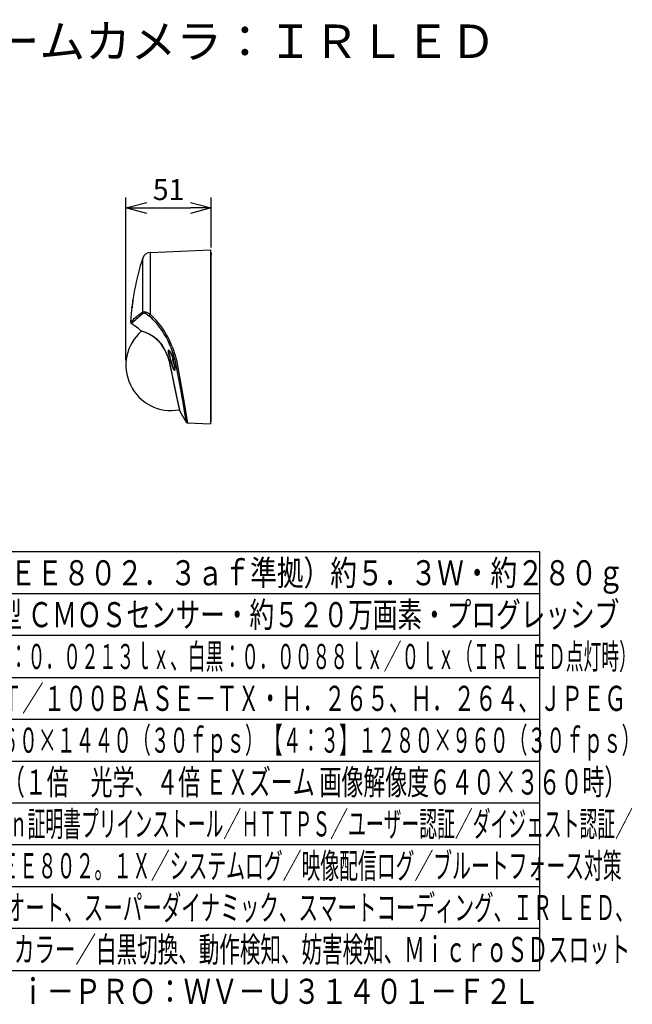
# Model space of a CAD drawing. Units: millimetres. Extents: x 602 to 738, y 127 to 245.
# Drawn here: x 665 to 738, y 127 to 245 of the extents above; entities that cross this region are included whole.
import ezdxf
from ezdxf.enums import TextEntityAlignment as Align

# ---------------------------------------------------------------- set-up
doc = ezdxf.new("R2010")
doc.units = ezdxf.units.MM
for name, color, linetype in [('GAIKEI', 7, 'Continuous'), ('MOJI1', 2, 'Continuous'), ('SUNPO', 3, 'Continuous'), ('WAKU', 4, 'Continuous'), ('相当品', 220, 'Continuous')]:
    doc.layers.add(name, color=color, linetype=linetype)
doc.styles.get("Standard").update_dxf_attribs({"font": 'monotxt.shx', "bigfont": 'bigfont.shx'})
doc.dimstyles.get("Standard").update_dxf_attribs({"dimscale": 0, "dimtxt": 2.5, "dimasz": 2.5, "dimexe": 1.25, "dimexo": 0.625, "dimtad": 1, "dimdec": 8, "dimtxsty": 'Standard', "dimblk": 'OPEN30', "dimcen": 2.5, "dimadec": 8, "dimazin": 2, "dimtfac": 1, "dimtdec": 8, "dimtmove": 0, "dimatfit": 3, "dimldrblk": 'OPEN30', "dimfxl": 1, "dimfrac": 2, "dimarcsym": 0})

# ---------------------------------------------------------------- blocks, each defined once
blk = doc.blocks.new('_Open30')
at = {"color": 0, "linetype": 'ByBlock', "lineweight": -2}
for p, q in [((-1, 0.268), (0, 0)), ((0, 0), (-1, -0.268)), ((0, 0), (-1, 0))]:
    blk.add_line(p, q, dxfattribs=at)
blk = doc.blocks.new('*D2')
at = {"layer": 'Defpoints', "color": 0, "ltscale": 0.3, "transparency": 16777216}
for p in [(687.74, 222.09), (687.74, 216.75), (677.54, 203.29)]:
    blk.add_point(p, dxfattribs=at)
at = {"layer": 'SUNPO', "color": 0, "lineweight": -2, "ltscale": 0.3, "transparency": 16777216}
for p, q in [((677.54, 203.91), (677.54, 223.34)), ((687.74, 217.38), (687.74, 223.34)), ((680.04, 222.09), (685.24, 222.09))]:
    blk.add_line(p, q, dxfattribs=at)
at = {"layer": 'SUNPO', "color": 0, "lineweight": -2, "ltscale": 0.3, "transparency": 16777216, "xscale": 2.5, "yscale": 2.5, "zscale": 2.5, "rotation": 180}
blk.add_blockref('_Open30', (677.54, 222.09), dxfattribs=at)
at = {"layer": 'SUNPO', "color": 0, "lineweight": -2, "ltscale": 0.3, "transparency": 16777216, "xscale": 2.5, "yscale": 2.5, "zscale": 2.5}
blk.add_blockref('_Open30', (687.74, 222.09), dxfattribs=at)
at = {"layer": 'SUNPO', "color": 0, "ltscale": 0.3, "transparency": 16777216, "insert": (682.64, 223.96), "char_height": 2.5, "attachment_point": 5}
blk.add_mtext('51', dxfattribs=at)

msp = doc.modelspace()

# ---------------------------------------------------------------- linework, layer by layer
at = {"layer": 'GAIKEI', "color": 7, "ltscale": 0.162503}
msp.add_line((687.63827812, 217.08876623), (687.63827812, 196.28876623), dxfattribs=at)
at = {"layer": 'GAIKEI', "color": 1, "ltscale": 0.3}
msp.add_line((687.73827812, 216.74873943), (687.73827812, 216.47491743), dxfattribs=at)
at = {"layer": 'GAIKEI', "color": 7, "ltscale": 0.162503}
for points in [[(680.4552237, 216.77514965, 0.3116490644), (679.54920748, 216.0894577)], [(679.54921496, 216.08945443, 0.0649105693), (678.09127719, 208.47111753)], [(678.09127417, 208.47111362, 0.253531266), (678.17195628, 208.29845986)], [(679.42696593, 207.39128799, 0.7669328541), (683.92263371, 197.97924251)], [(679.34285809, 207.42311615, 0.1275382776), (679.35139014, 207.41782499)], [(682.30799394, 204.87162799, 0.0129465765), (682.12992859, 205.21343638)], [(683.30745258, 200.83222607, 0.0043682727), (683.79416671, 198.5462197)], [(683.30772659, 200.83132839, 0.0043732819), (683.79449569, 198.54498898)], [(683.7943222, 198.54625561, 0.001838209), (683.94216236, 197.89444874)], [(683.79463652, 198.54503407, 0.0018380301), (683.9424903, 197.89316897)], [(683.81454756, 198.47959055, 0.0017657863), (683.96462104, 197.81955803)], [(684.7335019, 196.50715288, 0.2546034335), (684.89734583, 196.40843898)]]:
    msp.add_lwpolyline(points, format="xyb", dxfattribs=at)
for points in [[(680.45522752, 216.77514923), (687.63827812, 217.08876623)], [(679.33673392, 207.42955603), (679.06250892, 207.63758823), (678.51788012, 208.04248943), (678.17195112, 208.29846463)], [(679.34286172, 207.42311683), (679.33672172, 207.42954383)], [(679.35135792, 207.41783123), (679.42702312, 207.39126863)], [(679.35135792, 207.41783123), (679.65589892, 207.31178863), (679.94319132, 207.20331083), (680.11736132, 207.12948283), (680.30782752, 207.03943763), (680.51060472, 206.93066683), (680.61523732, 206.86853303), (680.72130412, 206.80090603), (680.82825612, 206.72759063), (680.93553752, 206.64845863), (681.04266652, 206.56340003), (681.14914832, 206.47237823), (681.25452552, 206.37537503), (681.35838912, 206.27242703), (681.46044592, 206.16364423), (681.56059252, 206.04925203), (681.65876752, 205.92953163)], [(681.65876752, 205.92953163), (681.81253332, 205.72372723), (681.94889212, 205.51923503), (682.07634572, 205.30806563)], [(682.08067912, 205.30053383), (682.07634572, 205.30806563)], [(682.12991012, 205.21342443), (682.08067912, 205.30053383)], [(682.30800452, 204.87163363), (682.30815712, 204.87132843)], [(682.30817552, 204.87133463), (682.42985512, 204.60645423), (682.53969412, 204.33144203), (682.58957812, 204.19039583), (682.63581832, 204.04714643), (682.67830492, 203.90187663), (682.71708052, 203.75478183), (682.78478072, 203.45604523), (682.84482092, 203.15362223), (683.16667772, 201.52499663), (683.30726612, 200.83218663)], [(683.28711232, 200.96001263), (683.57605872, 199.57206403), (683.81454152, 198.47958043)], [(683.92261632, 197.97930583), (683.94215992, 197.89444243)], [(683.94250172, 197.89316083), (683.96465132, 197.81956463)], [(683.96465132, 197.81956463), (684.73350512, 196.50715003)], [(684.89734792, 196.40843783), (687.63827812, 196.28876623)]]:
    msp.add_lwpolyline(points, dxfattribs=at)
at = {"layer": 'GAIKEI', "color": 1, "ltscale": 0.3}
for points in [[(680.45522752, 209.36156283), (680.45522752, 216.77514923)], [(687.73827812, 216.74873943), (687.73807052, 216.74930703), (687.73769812, 216.74966703), (687.73640432, 216.75034463), (687.73314492, 216.75124783), (687.69927052, 216.75345123), (687.64002372, 216.75200483)], [(687.64002372, 216.68582443), (687.70501392, 216.69281283), (687.72818272, 216.69820843), (687.73505532, 216.70105263), (687.73710612, 216.70246863), (687.73814992, 216.70385403), (687.73827812, 216.70452543)], [(687.64002372, 216.68582443), (687.64002372, 216.49458903)], [(687.73827812, 216.47491123), (687.73680712, 216.47917763), (687.73423132, 216.48183883), (687.72557052, 216.48655063), (687.70247472, 216.49223303), (687.67261032, 216.49486363), (687.64002372, 216.49459503)], [(687.73827812, 196.58876623), (687.73827812, 216.47491123)], [(679.54920952, 209.66814863), (679.54920952, 216.08945583)], [(678.36097692, 211.02876863), (678.36070852, 211.02840243), (678.35985392, 211.02547883), (678.35408012, 210.99425943), (678.33811332, 210.88876623)], [(678.34424112, 210.88876623), (678.33811332, 210.88876623)], [(678.34424112, 210.88876623), (678.35603932, 210.97701703), (678.36105632, 211.02332443), (678.36118452, 211.02815223), (678.36111132, 211.02857943), (678.36097692, 211.02876863)], [(678.37614432, 211.02876863), (678.37578412, 211.02851223), (678.37550332, 211.02806063), (678.37484412, 211.02646163), (678.36966832, 211.00455603), (678.35090612, 210.88876623)], [(678.36175832, 210.88876623), (678.35090612, 210.88876623)], [(678.36175832, 210.88876623), (678.37547892, 211.00120523), (678.37684612, 211.02564363), (678.37665092, 211.02779203), (678.37647992, 211.02841463), (678.37634572, 211.02865883), (678.37614432, 211.02876863)], [(678.24555952, 210.14876383), (678.24543132, 210.14894083), (678.24535812, 210.14931303), (678.24534592, 210.15350003), (678.24872732, 210.19349643), (678.25942672, 210.28876623)], [(678.26554252, 210.28876623), (678.24782392, 210.15829743), (678.24603552, 210.14972823), (678.24579152, 210.14905683), (678.24555952, 210.14876383)], [(678.26554252, 210.28876623), (678.25942672, 210.28876623)], [(678.26065972, 210.14876383), (678.26042152, 210.14894683), (678.26025672, 210.14932523), (678.26006152, 210.15027143), (678.25985392, 210.15346963), (678.26179492, 210.18960843), (678.27218912, 210.28876623)], [(678.28301072, 210.28876623), (678.26395552, 210.15907883), (678.26142872, 210.14975263), (678.26105632, 210.14905683), (678.26088552, 210.14886763), (678.26065972, 210.14876383)], [(678.28301072, 210.28876623), (678.27218912, 210.28876623)], [(678.44237352, 208.77395903), (678.58211352, 208.90456823), (678.67327552, 208.98709383), (678.83921792, 209.13200363), (678.99989312, 209.26558503), (679.18160072, 209.40830363), (679.38238812, 209.55516023), (679.54920952, 209.66814863)], [(678.53605632, 208.59425943), (678.70599652, 208.75906043), (678.82163992, 208.86683623), (678.98269952, 209.01126383), (679.17159712, 209.17184723), (679.30758952, 209.28122843), (679.45324392, 209.39228183), (679.61569512, 209.50841963)], [(679.54920952, 209.66814863), (679.57470372, 209.68258943), (679.60432412, 209.69288603), (679.63744792, 209.69919103), (679.67345252, 209.70172403), (679.75194372, 209.69657883), (679.80598432, 209.68686203), (679.86186192, 209.67275063), (679.93294972, 209.64984403), (680.00525792, 209.62167023), (680.13717932, 209.55948163), (680.21759932, 209.51549963), (680.29758592, 209.46756263), (680.45522752, 209.36156283)], [(679.61568892, 209.50841963), (679.64057912, 209.52082803), (679.67032152, 209.52756623), (679.69863572, 209.52904943), (679.72932412, 209.52691923), (679.77416052, 209.51869783), (679.82154212, 209.50498323), (679.87154832, 209.48610503), (679.92289112, 209.46282623), (680.02778612, 209.40500763), (680.13362712, 209.33479283), (680.23196692, 209.26009803), (680.32879312, 209.17820723)], [(678.09126872, 208.47111483), (678.12580852, 208.49186683), (678.16996132, 208.52321443), (678.21357712, 208.55865143), (678.35405572, 208.68883343)], [(678.17195112, 208.29846463), (678.20985392, 208.31679963), (678.23208912, 208.32933623), (678.26930212, 208.35356123), (678.29710992, 208.37394083), (678.36001872, 208.42579623), (678.44875172, 208.50816923)], [(678.35405572, 208.68883343), (678.44237352, 208.77395903)], [(682.24454632, 206.84318523), (682.08711232, 207.10537383), (681.92060832, 207.36265543), (681.74576712, 207.61403483), (681.56335132, 207.85872463), (681.37376392, 208.09645063), (681.17736492, 208.32704143), (680.99695732, 208.52635163), (680.81138592, 208.72015043), (680.62135912, 208.90794343), (680.47618692, 209.04475983), (680.32879312, 209.17821323)], [(682.40553272, 206.94434483), (682.24490032, 207.21630523), (682.07503332, 207.48313883), (681.89665812, 207.74384443), (681.71064132, 207.99745763), (681.51788612, 208.24313023), (681.31792272, 208.48178983), (681.13452432, 208.68775923), (680.94583412, 208.88809483), (680.75260912, 209.08224163), (680.60502612, 209.22365383), (680.45522752, 209.36156283)], [(679.33673992, 207.42954983), (679.64905072, 207.32080963), (679.83973072, 207.25055823), (679.94717092, 207.20823643), (680.12026652, 207.13470743), (680.28186932, 207.05890783), (680.44949632, 206.97160923), (680.61277152, 206.87677883), (680.77787772, 206.76969283), (680.94311192, 206.64978923)], [(679.34286172, 207.42311683), (679.59469292, 207.33594643), (679.83622732, 207.24805583), (679.98169852, 207.19034103), (680.09783612, 207.14087203), (680.21996752, 207.08503083), (680.34688392, 207.02228683), (680.47739552, 206.95213303), (680.61034232, 206.87411783), (680.74458292, 206.78790563), (680.88487832, 206.68897383), (681.02417272, 206.58087443), (681.16158732, 206.46355263), (681.31135552, 206.32215243), (681.45664952, 206.16991863), (681.55831592, 206.05398223), (681.65746752, 205.93317543)], [(681.65746752, 205.93317543), (681.66266772, 205.93505523)], [(681.65749192, 205.93317543), (681.75185232, 205.80994543), (681.84045092, 205.68558023), (681.92224412, 205.56285683), (682.00041792, 205.43819243), (682.07596112, 205.31064743)], [(682.31827672, 204.88074623), (682.19178152, 205.12669343), (682.04454032, 205.38413983), (681.88791792, 205.62873823), (681.78119192, 205.78009323), (681.66269212, 205.93505523)], [(682.86961952, 205.52209143), (682.74448532, 205.82160923), (682.62319012, 206.09604763), (682.52912892, 206.29817183), (682.37921432, 206.59839143)], [(683.04209892, 205.57716963), (682.91550572, 205.88548263), (682.79259312, 206.16836223), (682.69703652, 206.37711463), (682.62283612, 206.53183883), (682.54389932, 206.68876623)], [(682.08030072, 205.30310343), (682.07596112, 205.31064743)], [(682.12960492, 205.21587203), (682.08027632, 205.30314603)], [(682.30795572, 204.87360503), (682.30810832, 204.87328763)], [(682.30812672, 204.87329983), (682.31828892, 204.88075223)], [(682.30812672, 204.87329983), (682.39446092, 204.68901643), (682.47496632, 204.50040563), (682.57333052, 204.23967563), (682.65886512, 203.97225623), (682.73123452, 203.69904463), (682.76319252, 203.55952423), (682.82075492, 203.27849403), (682.98605032, 202.43397803), (683.30754692, 200.83132003)], [(682.30817552, 204.87133463), (682.30812672, 204.87329983)], [(682.82682172, 203.29250163), (682.76692192, 203.58787503), (682.73319372, 203.73440223), (682.67606492, 203.95203523), (682.62760292, 204.11312543), (682.57430092, 204.27206703), (682.48602592, 204.50512363), (682.38814372, 204.73273603), (682.31827672, 204.88074623)], [(682.61247852, 204.99946563), (682.61116612, 205.04064603), (682.61515792, 205.07231123), (682.62171912, 205.08868083), (682.63138112, 205.09867223)], [(682.79259932, 204.29722563), (682.71938772, 204.54387483), (682.68577552, 204.66220383), (682.64244072, 204.83016643), (682.61867352, 204.94893463), (682.61247852, 204.99946563)], [(682.61253952, 204.99949003), (682.61955852, 204.94365523), (682.63178992, 204.87820103), (682.65491012, 204.77857943), (682.71764212, 204.54994183), (682.79250772, 204.29762243)], [(682.66137992, 205.09004803), (682.64399712, 205.08428023), (682.63267492, 205.06557283), (682.62815832, 205.04220863), (682.62740152, 205.01152623), (682.63335852, 204.95016143), (682.64715252, 204.87447783), (682.66973552, 204.77821323), (682.69839772, 204.67122463)], [(682.63138112, 205.09867223), (682.64770192, 205.10191923), (682.66817312, 205.09497963), (682.70069252, 205.07115763), (682.73747232, 205.03299843), (682.77682792, 204.98317543), (682.84435712, 204.88124063), (682.91224652, 204.76076323), (682.97812792, 204.62692543), (683.06708672, 204.41614043), (683.14523612, 204.19271523), (683.20986612, 203.96376623)], [(683.20934732, 203.96452923), (683.16170332, 204.13839383), (683.10538012, 204.31123943), (683.04234292, 204.47790203), (682.95303632, 204.67946443), (682.90484292, 204.77441083), (682.85650932, 204.86073883), (682.81251512, 204.93150923), (682.77018712, 204.99201323), (682.73125292, 205.03998703), (682.69598072, 205.07521023), (682.66554852, 205.09623703), (682.64659712, 205.10196203), (682.63143592, 205.09869663)], [(682.80845632, 204.28540923), (682.71814252, 204.59746383), (682.67187792, 204.77967803), (682.65016772, 204.89306303), (682.64367972, 204.96439483), (682.64696952, 205.00814483), (682.65552652, 205.03252243), (682.66987592, 205.04890423), (682.69182412, 205.05653363), (682.69550452, 205.05661283)], [(682.80883472, 204.28500643), (682.73341972, 204.54360623), (682.70060712, 204.66420563), (682.66284472, 204.82463663), (682.65029592, 204.89855623), (682.64546192, 204.95823043), (682.64703052, 204.98837563), (682.65259692, 205.01046423), (682.66219152, 205.02404463), (682.66999192, 205.02804843), (682.67919592, 205.02878703), (682.70149212, 205.02062043), (682.72522252, 205.00296903), (682.75196212, 204.97624183), (682.78846112, 204.93156403), (682.82749312, 204.87571083), (682.89890432, 204.75578283), (682.97096852, 204.61316203), (683.04037772, 204.45360383), (683.10446452, 204.28224763), (683.17206712, 204.06504183)], [(682.66137992, 205.09004803), (682.66971732, 205.08807663), (682.68827812, 205.07751743), (682.72302532, 205.04635283), (682.77187792, 204.98783243), (682.83993212, 204.88681303), (682.91906412, 204.74606003), (683.00494072, 204.56549963), (683.08602592, 204.36373563), (683.16311332, 204.13229643), (683.20877372, 203.96515183)], [(682.71314992, 205.05630783), (682.69550452, 205.05661283)], [(682.86961952, 205.52209143), (682.95740652, 205.29884323), (683.04011512, 205.07514323), (683.15721112, 204.73028243), (683.26150192, 204.38415803), (683.35229172, 204.03662383), (683.41173992, 203.77535683), (683.46507852, 203.51381503), (683.50805352, 203.28876623)], [(683.04209892, 205.57716963), (683.13130172, 205.34641403), (683.21536552, 205.11511503), (683.31853932, 204.80838903), (683.41220372, 204.50066203), (683.49590132, 204.19160443), (683.56457192, 203.90350003), (683.60577672, 203.71134923), (683.69079272, 203.26944243)], [(682.80883472, 204.28500643), (682.80845632, 204.28540923)], [(683.04983192, 203.28876623), (683.00404332, 203.45902383), (682.97552772, 203.57429483), (682.92173132, 203.80533723)], [(682.92173752, 203.80565463), (682.98667892, 203.52854903), (683.05793132, 203.26169723)], [(682.93562292, 203.80008823), (682.93525072, 203.80055203)], [(682.93921192, 203.78414583), (682.93562292, 203.80008823)], [(683.13752732, 203.99930703), (683.12471612, 204.06327183), (683.12344652, 204.08674603), (683.12477092, 204.09448523), (683.12599772, 204.09682903), (683.12715132, 204.09786043), (683.12850632, 204.09825723), (683.12980032, 204.09809843), (683.13274212, 204.09644443)], [(683.17206712, 204.06504183), (683.13274212, 204.09644443)], [(683.17851852, 204.05495883), (683.13919352, 204.08642243)], [(683.15652152, 204.00123563), (683.14345372, 204.05612463), (683.14247732, 204.07533243), (683.14363072, 204.08053863), (683.14458912, 204.08226603)], [(683.19964272, 204.00123563), (683.15652152, 204.00123563)], [(683.20877372, 203.96515183), (683.20933512, 203.96456583)], [(683.28797292, 203.42780423), (683.28194252, 203.43512243), (683.26862472, 203.46226483), (683.25184612, 203.51164823), (683.23798512, 203.56672643)], [(683.30716232, 203.45207183), (683.29948412, 203.46038483), (683.28232712, 203.49281903), (683.25715612, 203.56791663)], [(683.30027752, 203.56791663), (683.25715612, 203.56791663)], [(682.82754192, 203.28876623), (682.82682792, 203.29250163)], [(682.82976972, 203.27715743), (682.82754192, 203.28876623)], [(682.86867972, 203.07514323), (682.82976972, 203.27715743)], [(683.03448172, 203.39317303), (683.03443892, 203.39218423)], [(683.35635052, 203.28876623), (683.38302892, 203.11128823), (683.39911172, 202.94395423), (683.40158372, 202.86949143), (683.39930712, 202.80162023), (683.39087812, 202.74482703), (683.37978192, 202.71304303), (683.36426072, 202.69327063), (683.35176672, 202.68780803), (683.33767992, 202.68860443), (683.31986372, 202.69708843), (683.30099172, 202.71287503), (683.27588172, 202.74225143), (683.25095512, 202.77906163), (683.22074272, 202.83235143), (683.19212932, 202.89065223), (683.13595872, 203.02584503), (683.08692312, 203.16665323), (683.04983812, 203.28876623)], [(683.05793132, 203.26169723), (683.11515792, 203.08361483), (683.15199272, 202.98520783), (683.18987112, 202.89648103), (683.21977832, 202.83533003), (683.24925212, 202.78315703), (683.28147872, 202.73650183), (683.31145312, 202.70512983), (683.32574132, 202.69542523), (683.33905932, 202.69036543), (683.35127852, 202.69006023), (683.36230152, 202.69455543), (683.37203652, 202.70385103), (683.38041672, 202.71788303), (683.38883352, 202.74162263), (683.39504072, 202.77215243), (683.40003332, 202.82661423), (683.40057652, 202.89259323), (683.38961472, 203.04994783), (683.35986612, 203.26562783)], [(683.06142252, 203.29707303), (683.06385792, 203.28876623)], [(683.06142252, 203.29707303), (683.06149572, 203.29567543)], [(683.06149572, 203.29567543), (683.06394332, 203.28733183)], [(683.06385792, 203.28876623), (683.06394332, 203.28733183)], [(683.06385792, 203.28876623), (683.10019212, 203.17251863), (683.13948052, 203.06199623), (683.17728552, 202.96939363), (683.21656172, 202.88744183), (683.24719532, 202.83437783), (683.27737112, 202.79297163), (683.30589892, 202.76642743), (683.32538132, 202.75808383), (683.34255652, 202.76070843), (683.35624072, 202.77372103), (683.36701952, 202.79681063), (683.37660192, 202.84203163), (683.38080132, 202.90140043), (683.38000772, 202.97194503), (683.36754432, 203.12256743), (683.34402152, 203.28876623)], [(683.06394332, 203.28733183), (683.12368452, 203.10334763), (683.18100872, 202.95939003), (683.22801812, 202.86426663), (683.26708052, 202.80254183), (683.29656652, 202.76845983), (683.32323892, 202.74904463), (683.34441212, 202.74263583), (683.35017372, 202.74239783)], [(683.26314372, 202.80797403), (683.30014332, 202.75539223), (683.33412772, 202.72267743), (683.34954512, 202.71449863), (683.36368692, 202.71205123)], [(683.28797292, 203.42780423), (683.32487472, 203.39727463)], [(683.30716232, 203.45207183), (683.32853692, 203.43439003)], [(683.32492352, 203.45207183), (683.30716232, 203.45207183)], [(683.32033972, 203.47397123), (683.32082192, 203.47342803)], [(683.35017372, 202.74239783), (683.36253332, 202.74576703), (683.37333052, 202.75546543), (683.38502492, 202.77807283), (683.39344772, 202.81109903), (683.39997852, 202.87895783)], [(683.38633712, 202.74302643), (683.35017372, 202.74239783)], [(683.35927412, 203.26697663), (683.35986612, 203.26562783)], [(683.36368692, 202.71205123), (683.37118212, 202.71527083), (683.37929372, 202.72603423), (683.38862592, 202.75080243), (683.39698772, 202.80029583), (683.39997852, 202.88212563), (683.39322792, 203.00765663), (683.37035192, 203.19643843), (683.35927412, 203.26697663)], [(683.50805952, 203.28876623), (683.96855152, 200.82388583), (684.32872612, 198.84113143), (684.58995652, 197.35419283), (684.73350512, 196.50715003)], [(683.69078052, 203.26951583), (684.14372232, 200.78883643), (684.49731132, 198.79221463), (684.75382972, 197.28751503), (684.89734792, 196.40843783)], [(687.63827812, 196.59400603), (687.73827812, 196.58876623)]]:
    msp.add_lwpolyline(points, dxfattribs=at)
for points in [[(678.33810781, 210.88876633, 0.0050436691), (678.25942457, 210.28876617)], [(678.34423977, 210.88876733, 0.0050446814), (678.26554069, 210.28877007)], [(678.35090659, 210.88877039, 0.005045877), (678.27218887, 210.2887653)], [(678.36175588, 210.88876552, 0.005047666), (678.28301029, 210.28876646)], [(679.54911465, 209.66815282, 0.2127965676), (679.61572789, 209.50845938)], [(678.44875975, 208.50815737, 0.003557668), (678.53604335, 208.59427371)], [(681.47483488, 206.15642364, 0.0460441544), (680.94315392, 206.6498501)], [(681.66269355, 205.93505165, 0.0147822526), (681.4748965, 206.15647398)], [(681.65747432, 205.9331765, 0.1563539989), (681.65876418, 205.9295288)], [(682.37920869, 206.59838469, 0.0101317648), (682.24454952, 206.84318465)], [(682.54389292, 206.688763, 0.0100316076), (682.40553497, 206.94434483)], [(682.07596854, 205.31064087, 0.1730457187), (682.07634563, 205.30805865)], [(682.08030317, 205.30310201, 0.1733025204), (682.08067313, 205.30053149)], [(682.12960919, 205.2158699, 0.1761298734), (682.12990501, 205.21342444)], [(682.30794892, 204.87359269, 0.0129515689), (682.12961617, 205.21587661)], [(682.72321166, 205.04599358, 0.1356926362), (682.69551462, 205.05671776)], [(682.79248486, 204.2974559, 0.1236951082), (682.8044273, 204.29886229)], [(682.83187618, 204.16160498, 0.0044058024), (682.79249101, 204.29764878)], [(682.92170719, 203.80533182, 0.0176301666), (682.79260832, 204.29723045)], [(682.93521723, 203.80054167, 0.0171009105), (682.8084756, 204.28541405)], [(682.93560263, 203.80008544, 0.0170705503), (682.80884719, 204.28501156)], [(682.83185281, 204.16143821, 0.1251048755), (682.84393773, 204.16263064)], [(682.92169408, 203.80564574, 0.0122973589), (682.83190537, 204.16159234)], [(682.92170354, 203.8054965, 0.1239434751), (682.9339817, 203.80609039)], [(682.93539842, 203.80058491, 0.010252061), (683.03429633, 203.39214875)], [(682.93932714, 203.78416747, 0.0101055953), (683.03437567, 203.39314025)], [(683.13274241, 204.09644474, 0.1630367856), (683.13918804, 204.08641853)], [(683.23793239, 203.56671337, 0.0099328863), (683.13757107, 203.99931623)], [(683.25710495, 203.56790981, 0.0099436255), (683.15655993, 204.00124637)], [(683.17207339, 204.06499323, 0.0570205325), (683.18205044, 204.06669482)], [(683.17851834, 204.05496271, 0.1100679074), (683.18626643, 204.05115368)], [(683.32019511, 203.47393004, 0.0091465657), (683.20882829, 203.96516653)], [(683.32073208, 203.47339645, 0.0090869141), (683.20939068, 203.96457832)], [(683.32121861, 203.47271057, 0.0093882971), (683.20993109, 203.96378363)], [(682.86876922, 203.07513235, 0.0025295067), (683.28705573, 200.9599903)], [(683.03444159, 203.39218292, 0.0051185325), (683.06148747, 203.29567269)], [(683.03448137, 203.39317402, 0.0051091162), (683.06142168, 203.29706585)], [(683.30716086, 203.45208614, 0.4558140171), (683.28794919, 203.42779866)], [(683.35928026, 203.26697829, 0.0111665658), (683.32034251, 203.47397521)], [(683.35987461, 203.2656299, 0.0111572838), (683.32082201, 203.47343081)], [(683.35634633, 203.28876496, 0.009600173), (683.32131004, 203.47273003)], [(683.33202884, 203.41694099, 0.2760351374), (683.32486216, 203.39726661)], [(683.32480964, 203.39714017, 0.1661407311), (683.33622301, 203.39551471)], [(683.34402333, 203.28876752, 0.0062881551), (683.32487502, 203.39727284)], [(683.34391601, 203.28863937, 0.2081908345), (683.3562632, 203.28504883)]]:
    msp.add_lwpolyline(points, format="xyb", dxfattribs=at)
for centre, major_axis, ratio, start_param, end_param in [((680.46394952, 209.30861483), (-0.13249512, -0.14981689), 0.211109, 4.5421543206, 5.9237670378), ((683.15652152, 204.00470863), (0.01937866, 0.00493774), 0.168426, 3.3042814687, 4.6694968716), ((683.19102452, 204.07057163), (-0.0125, -0.01561279), 0.962444, 5.6533575715, 6.2831853072), ((683.25715612, 203.57139563), (0.01956177, 0.0041748), 0.169931, 3.3074501857, 4.6761157979), ((683.07530192, 203.26574383), (0.01726685, 0.00508423), 0.387695, 1.8389673156, 2.9946291031)]:
    msp.add_ellipse(centre, major_axis=major_axis, ratio=ratio, start_param=start_param, end_param=end_param, dxfattribs=at)
at = {"layer": 'WAKU'}
for points in [[(727, 181), (602, 181)], [(727, 131), (727, 181)], [(602, 131), (727, 131)]]:
    msp.add_lwpolyline(points, dxfattribs=at)
at = {"layer": 'WAKU', "color": 1}
for points in [[(727, 176), (602, 176)], [(727, 171), (602, 171)], [(602, 166), (727, 166)], [(602, 161), (727, 161)], [(602, 156), (727, 156)], [(602, 151), (727, 151)], [(727, 146), (602, 146)], [(727, 141), (602, 141)], [(727, 136), (602, 136)]]:
    msp.add_lwpolyline(points, dxfattribs=at)

# ---------------------------------------------------------------- texts
at = {"layer": 'MOJI1'}
msp.add_text('屋内４ＭＰドームカメラ：ＩＲＬＥＤ', height=4, dxfattribs=at).set_placement((629, 240))
for s, width, p in [('ＰｏＥ（ＩＥＥＥ８０２．３ａｆ準拠）約５．３Ｗ・約２８０ｇ', 0.78, (644.5, 177)), ('約１／２．７型 ＣＭＯＳセンサー・約５２０万画素・プログレッシブ', 0.72, (644.5, 172)), ('（Ｆ２．１）カラー：０．０２１３ｌｘ、白黒：０．００８８ｌｘ／０ｌｘ（ＩＲ ＬＥＤ点灯時）', 0.52, (644.5, 167)), ('１０ＢＡＳＥ－Ｔ／１００ＢＡＳＥ－ＴＸ・Ｈ．２６５、Ｈ．２６４、ＪＰＥＧ', 0.63, (644.5, 162)), ('【１６：９】２５６０×１４４０（３０ｆｐｓ）【４：３】１２８０×９６０（３０ｆｐｓ）', 0.55, (644.5, 157)), ('ｆ＝２．４ｍｍ（１倍\u3000光学、４倍 ＥＸズーム 画像解像度６４０×３６０時）', 0.64, (644.5, 152)), ('ＧｌｏｂａｌＳｉｇｎ証明書プリインストール／ＨＴＴＰＳ／ユーザー認証／ダイジェスト認証／', 0.52, (644.5, 147)), ('ホスト認証／ＩＥＥＥ８０２。１Ｘ／システムログ／映像配信ログ／ブルートフォース対策', 0.55, (644.5, 142)), ('インテリジェントオート、スーパーダイナミック、スマートコーディング、ＩＲ ＬＥＤ、', 0.57, (644.5, 137)), ('逆光／強光補正、カラー／白黒切換、動作検知、妨害検知、ＭｉｃｒｏＳＤスロット', 0.6, (644.5, 132))]:
    msp.add_text(s, height=3, dxfattribs=dict(at, width=width)).set_placement(p)
at = {"layer": '相当品', "color": 6, "width": 0.8}
msp.add_text('ｉ－ＰＲＯ：ＷＶ－Ｕ３１４０１－Ｆ２Ｌ', height=3, dxfattribs=at).set_placement((727, 127), align=Align.RIGHT)

# ---------------------------------------------------------------- dimensions: what is measured, and where the dimension line sits
at = {"layer": 'SUNPO', "color": 3, "ltscale": 0.3}
dim = msp.add_linear_dim(base=(687.73640432, 222.08876623), p1=(677.5382783, 203.28876623), p2=(687.73640432, 216.75034463), text='51', dimstyle='Standard', override={"dimscale": 1}, dxfattribs=at)
dim.commit()
dim.dimension.update_dxf_attribs({"geometry": '*D2', "text_midpoint": (682.63734131, 222.08876623), "dimtype": 128})

doc.saveas('drawing.dxf')
